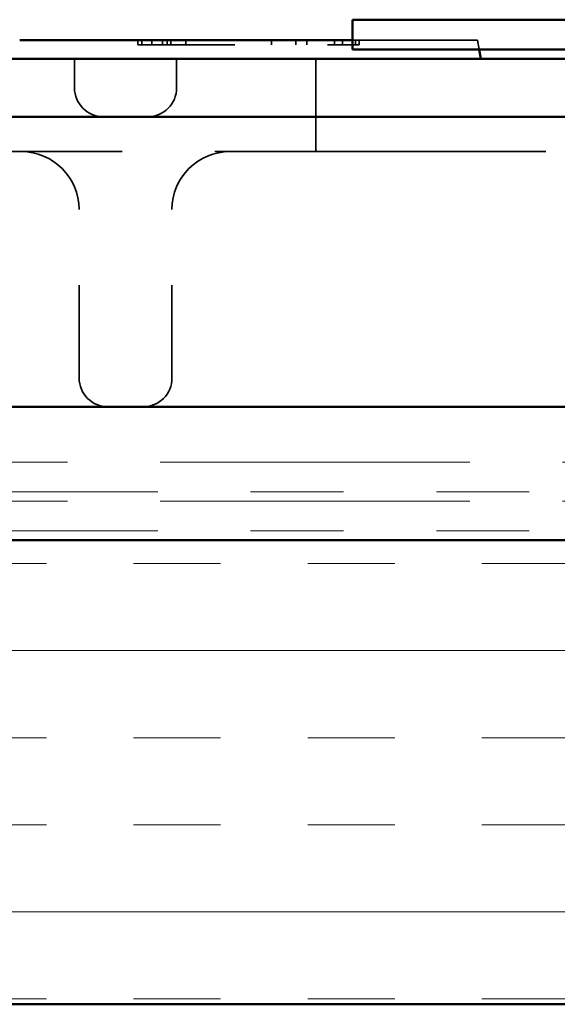
# Model space of a CAD drawing. Units: inches. Extents: x 0.6 to 33.4, y 0.6 to 21.4.
# Drawn here: x 7.8 to 8.3, y 12.3 to 13.3 of the extents above; entities that cross this region are included whole.
import ezdxf

# ---------------------------------------------------------------- set-up
doc = ezdxf.new("R2010")
doc.units = ezdxf.units.IN
doc.header["$LTSCALE"] = 2
doc.header["$MEASUREMENT"] = 0
doc.linetypes.add('DASHED', pattern=[0.2067, 0.1654, -0.0413])
doc.linetypes.add('DOUBLE_DASH_CHAIN', pattern=[1.2403, 0.6614, -0.0827, 0.1654, -0.0827, 0.1654, -0.0827])
for name, color, linetype, lineweight in [('Hatch (ANSI)', 7, 'Continuous', 18), ('Hidden (ANSI)', 7, 'DASHED', 35), ('Visible (ANSI)', 7, 'Continuous', 50)]:
    doc.layers.add(name, color=color, linetype=linetype, lineweight=lineweight)

msp = doc.modelspace()

# ---------------------------------------------------------------- hatches: boundary and pattern name
at = {"layer": 'Hatch (ANSI)', "true_color": 0x804000}
h = msp.add_hatch(dxfattribs=at)
h.set_pattern_fill('INSUL', color=36, scale=0.75, style=0)
h.paths.add_polyline_path([(18.73195, 12.77553), (18.73195, 12.27553), (6.2377, 12.27553), (6.2377, 12.77553)])

# ---------------------------------------------------------------- linework, layer by layer
at = {"layer": 'Hidden (ANSI)', "color": 96, "ltscale": 0.004662, "true_color": 0x008000}
for p, q in [((7.87998, 13.3139), (7.87998, 13.3089)), ((7.88408, 13.3139), (7.88408, 13.3089)), ((7.89489, 13.3139), (7.89489, 13.3089)), ((7.90645, 13.3139), (7.90645, 13.3089)), ((7.91129, 13.3139), (7.91129, 13.3089)), ((7.91539, 13.3139), (7.91539, 13.3089)), ((7.93142, 13.3139), (7.93142, 13.3089)), ((8.02368, 13.3139), (8.02368, 13.3089)), ((8.04978, 13.3139), (8.04978, 13.3089)), ((8.06189, 13.3139), (8.06189, 13.3089)), ((8.09171, 13.3139), (8.09171, 13.3089)), ((8.10029, 13.3139), (8.10029, 13.3089)), ((8.11408, 13.3139), (8.11408, 13.3089)), ((8.11818, 13.3139), (8.11818, 13.3089))]:
    msp.add_line(p, q, dxfattribs=at)
at = {"layer": 'Hidden (ANSI)', "color": 96, "ltscale": 0.231052, "true_color": 0x008000}
msp.add_line((7.88408, 13.3089), (8.11408, 13.3089), dxfattribs=at)
at = {"layer": 'Hidden (ANSI)', "color": 96, "ltscale": 0.071921, "true_color": 0x008000}
msp.add_line((8.18658, 13.3139), (8.11095, 13.3139), dxfattribs=at)
at = {"layer": 'Hidden (ANSI)', "color": 96, "ltscale": 0.088121, "true_color": 0x008000}
msp.add_line((8.18658, 13.3139), (8.24555, 13.3139), dxfattribs=at)
at = {"layer": 'Hidden (ANSI)', "color": 96, "ltscale": 0.00957, "true_color": 0x008000}
msp.add_line((8.24732, 13.3039), (8.24555, 13.3139), dxfattribs=at)
at = {"layer": 'Hidden (ANSI)', "color": 96, "ltscale": 0.029661, "true_color": 0x008000}
for p, q in [((7.81158, 13.2939), (7.81158, 13.26265)), ((7.92158, 13.2939), (7.92158, 13.26265))]:
    msp.add_line(p, q, dxfattribs=at)
at = {"layer": 'Hidden (ANSI)', "color": 96, "ltscale": 0.095135, "true_color": 0x008000}
msp.add_line((8.07158, 13.2939), (8.07158, 13.1939), dxfattribs=at)
at = {"layer": 'Hidden (ANSI)', "color": 96, "ltscale": 1.076582, "true_color": 0x008000}
msp.add_line((10.14345, 13.1939), (7.59345, 13.1939), dxfattribs=at)
at = {"layer": 'Hidden (ANSI)', "color": 96, "ltscale": 0.172513, "true_color": 0x008000}
for p, q in [((7.81658, 12.95015), (7.81658, 13.1314)), ((7.91658, 12.95015), (7.91658, 13.1314))]:
    msp.add_line(p, q, dxfattribs=at)
at = {"layer": 'Hidden (ANSI)', "color": 96, "ltscale": 0.046648, "true_color": 0x008000}
for centre, start, end in [((7.84283, 13.26265), 180, 270), ((7.89033, 13.26265), 270, 0), ((7.84783, 12.95015), 180, 270), ((7.88533, 12.95015), 270, 0)]:
    msp.add_arc(centre, 0.03125, start, end, dxfattribs=at)
at = {"layer": 'Hidden (ANSI)', "color": 96, "ltscale": 0.093397, "true_color": 0x008000}
for centre, start, end in [((7.75408, 13.1314), 0, 90), ((7.97908, 13.1314), 90, 180)]:
    msp.add_arc(centre, 0.0625, start, end, dxfattribs=at)
at = {"layer": 'Hidden (ANSI)', "color": 96, "ltscale": 0.027736, "true_color": 0x008000}
msp.add_open_spline([(7.87998, 13.3089), (7.87998, 13.3089), (7.88408, 13.3089)], degree=2, dxfattribs=at)
at = {"layer": 'Hidden (ANSI)', "color": 96, "ltscale": 0.036788, "true_color": 0x008000}
msp.add_open_spline([(8.11408, 13.3089), (8.11818, 13.3089), (8.11818, 13.3089)], degree=2, dxfattribs=at)
at = {"layer": 'Visible (ANSI)', "color": 96, "true_color": 0x008000}
for p, q in [((9.10095, 13.3359), (8.11095, 13.3359)), ((8.11095, 13.3039), (8.11095, 13.3359)), ((7.75261, 13.3139), (7.81158, 13.3139)), ((8.11095, 13.3139), (7.81158, 13.3139)), ((8.11095, 13.3039), (9.10095, 13.3039)), ((8.24908, 13.2939), (8.24732, 13.3039)), ((10.20095, 13.2939), (7.53595, 13.2939)), ((7.43095, 13.2314), (10.30595, 13.2314)), ((10.30595, 12.9189), (7.43095, 12.9189))]:
    msp.add_line(p, q, dxfattribs=at)
at = {"layer": 'Visible (ANSI)', "color": 30, "linetype": 'DOUBLE_DASH_CHAIN', "lineweight": 18, "ltscale": 0.251839, "true_color": 0xff8000}
for p, q in [((6.2377, 12.85953), (18.73195, 12.85953)), ((18.73195, 12.82753), (6.2377, 12.82753)), ((6.2377, 12.81753), (18.73195, 12.81753)), ((18.73195, 12.78553), (6.2377, 12.78553))]:
    msp.add_line(p, q, dxfattribs=at)
at = {"layer": 'Visible (ANSI)', "color": 36, "true_color": 0x804000}
for p, q in [((6.2377, 12.77553), (18.73195, 12.77553)), ((18.73195, 12.27553), (6.2377, 12.27553))]:
    msp.add_line(p, q, dxfattribs=at)

doc.saveas('drawing.dxf')
